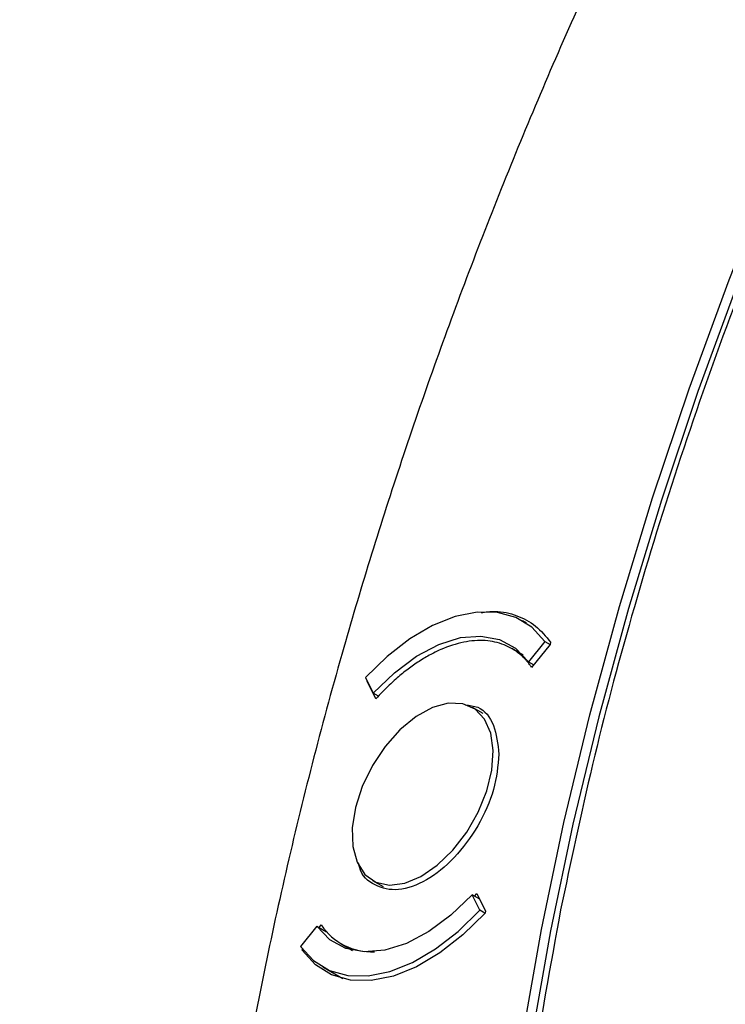
# Model space of a CAD drawing. Units: millimetres. Extents: x 69 to 1126, y 56 to 792.
# Drawn here: x 788 to 815, y 215 to 252 of the extents above; entities that cross this region are included whole.
import ezdxf

# ---------------------------------------------------------------- set-up
doc = ezdxf.new("R2010")
doc.units = ezdxf.units.MM
doc.header["$PDSIZE"] = -1
doc.layers.add('10', color=1, linetype='Continuous')
doc.styles.add('SLDTEXTSTYLE3', font='TXT', dxfattribs={"width": 0.7})
doc.dimstyles.new('SLDDIMSTYLE0', dxfattribs={"dimtxt": 12.733073, "dimasz": 12.733073, "dimexe": 0, "dimexo": 0.0625, "dimgap": 3.183268, "dimtad": 1, "dimdec": 1, "dimrnd": 1e-09, "dimzin": 12, "dimdsep": 46, "dimtxsty": 'SLDTEXTSTYLE3', "dimsah": 1, "dimcen": 0, "dimadec": 0, "dimazin": 3, "dimtfac": 1, "dimtdec": 1, "dimtofl": 0, "dimtmove": 0, "dimatfit": 3, "dimfxl": 1, "dimfrac": 2, "dimtolj": 1, "dimtzin": 12, "dimarcsym": 0})

# ---------------------------------------------------------------- blocks, each defined once
blk = doc.blocks.new('*D11')
at = {"layer": '10', "color": 0, "lineweight": -2, "transparency": 16777216}
blk.add_line((815.405, 406.833), (708.172, 345.941), dxfattribs=at)
at = {"layer": '10', "color": 0, "transparency": 16777216}
blk.add_solid([(707.124, 347.787), (709.22, 344.096), (697.099, 339.654)], dxfattribs=at)
at = {"layer": 'Defpoints', "color": 0, "transparency": 16777216}
for p in [(697.099, 339.654), (492.225, 223.318)]:
    blk.add_point(p, dxfattribs=at)
at = {"layer": '10', "color": 0, "transparency": 16777216, "insert": (762.709, 387.892), "char_height": 12.73307, "attachment_point": 5, "rotation": 29.5898, "style": 'SLDTEXTSTYLE3'}
blk.add_mtext('\\A1;∅235.6 [∅9.28]', dxfattribs=at)

msp = doc.modelspace()

# ---------------------------------------------------------------- linework, layer by layer
at = {"color": 7, "linetype": 'Continuous', "lineweight": 25}
for p, q in [((807.158, 229.186), (807.016, 229.267)), ((807.851, 228.498), (807.238, 227.736)), ((807.851, 228.498), (808.046, 228.385)), ((808.069, 228.47), (808.05, 228.389)), ((807.034, 227.987), (806.608, 228.233)), ((808.05, 228.389), (807.355, 227.525)), ((807.238, 227.736), (807.434, 227.623)), ((801.126, 227.139), (801.413, 226.559)), ((801.516, 226.345), (801.19, 227.003)), ((801.19, 227.003), (801.194, 227)), ((801.615, 226.442), (801.413, 226.559)), ((805.534, 225.793), (805.142, 226.02)), ((801.392, 219.524), (801.785, 219.297)), ((805.408, 218.405), (805.12, 218.985)), ((805.407, 218.819), (805.12, 218.985)), ((805.208, 218.934), (805.3, 219.035)), ((805.3, 219.035), (805.626, 218.378)), ((805.603, 218.292), (805.408, 218.405)), ((805.626, 218.378), (805.607, 218.297)), ((799.295, 217.808), (798.683, 217.046)), ((799.295, 217.808), (799.662, 217.596)), ((799.382, 217.757), (799.461, 217.855)), ((798.747, 216.911), (798.767, 216.992)), ((800.208, 217.148), (800.635, 216.901)), ((798.747, 216.911), (798.819, 216.869)), ((799.517, 216.277), (800.273, 215.84))]:
    msp.add_line(p, q, dxfattribs=at)
at = {"color": 7, "linetype": 'Continuous', "lineweight": 25, "flags": 128}
for points in [[(806.042, 205.916), (806.461, 209.786), (807.022, 213.711), (807.723, 217.684), (808.561, 221.698), (809.537, 225.743), (810.647, 229.811), (811.889, 233.895), (813.262, 237.985), (814.761, 242.075), (816.385, 246.155), (818.129, 250.217), (819.991, 254.253), (821.966, 258.255), (824.05, 262.215), (826.24, 266.124), (828.531, 269.976), (830.918, 273.761), (833.396, 277.472), (835.961, 281.102), (838.606, 284.644), (841.328, 288.09), (844.12, 291.433)], [(844.374, 291.197), (841.589, 287.862), (838.874, 284.425), (836.235, 280.892), (833.677, 277.271), (831.205, 273.569), (828.824, 269.794), (826.539, 265.952), (824.355, 262.052), (822.275, 258.103), (820.305, 254.111), (818.448, 250.085), (816.708, 246.033), (815.089, 241.963), (813.593, 237.884), (812.224, 233.803), (810.985, 229.73), (809.877, 225.671), (808.904, 221.637), (808.068, 217.634), (807.369, 213.67), (806.81, 209.755), (806.391, 205.895)], [(807.851, 228.498), (807.36, 229.029), (806.762, 229.395), (806.072, 229.588), (805.309, 229.603), (804.492, 229.437), (803.643, 229.097), (802.784, 228.591), (801.937, 227.933), (801.126, 227.139)], [(801.413, 226.559), (802.207, 227.324), (803.035, 227.939), (803.871, 228.382), (804.687, 228.64), (805.456, 228.702), (806.152, 228.569), (806.753, 228.243), (807.238, 227.736)], [(800.745, 222.262), (800.624, 221.495), (800.645, 220.797), (800.808, 220.206), (801.104, 219.752), (801.516, 219.462), (802.022, 219.35), (802.595, 219.422), (803.205, 219.675), (803.818, 220.095), (804.401, 220.659), (804.923, 221.337), (805.356, 222.093), (805.676, 222.885), (805.867, 223.671), (805.917, 224.409), (805.824, 225.058), (805.593, 225.584), (805.237, 225.958), (804.775, 226.161), (804.231, 226.181), (803.636, 226.017), (803.02, 225.678), (802.418, 225.183), (801.862, 224.557), (801.381, 223.836), (801.002, 223.057), (800.745, 222.262)], [(805.12, 218.985), (804.327, 218.219), (803.499, 217.605), (802.662, 217.162), (801.846, 216.904), (801.078, 216.841), (800.381, 216.975), (799.78, 217.301), (799.295, 217.808)], [(798.683, 217.046), (799.173, 216.515), (799.772, 216.148), (800.461, 215.955), (801.225, 215.941), (802.042, 216.106), (802.891, 216.446), (803.75, 216.952), (804.596, 217.611), (805.408, 218.405)], [(805.607, 218.297), (804.779, 217.481), (803.915, 216.805), (803.038, 216.286), (802.17, 215.937), (801.336, 215.768), (800.556, 215.784), (799.853, 215.984), (799.245, 216.363), (798.747, 216.911)]]:
    msp.add_lwpolyline(points, dxfattribs=at)
at = {"color": 7, "linetype": 'Continuous', "lineweight": 25}
msp.add_arc((801.351, 219.119), 2.273, 213.785, 272.8124, dxfattribs=at)
for points, knots in [([(871.841, 328.853), (871.613, 328.714), (869.729, 327.569), (866.176, 325.075), (861.158, 321.318), (856.103, 317.118), (851.037, 312.519), (846.001, 307.526), (841.028, 302.157), (836.153, 296.429), (831.418, 290.38), (826.857, 284.041), (822.505, 277.448), (818.399, 270.653), (814.567, 263.699), (811.033, 256.633), (807.824, 249.514), (804.952, 242.389), (802.43, 235.303), (800.124, 227.853), (798.123, 220.111), (796.501, 212.165), (795.409, 204.549), (794.845, 199.138), (794.771, 196.349), (794.759, 195.909)], [0, 0, 0, 0, 0.00576, 0.047513, 0.08995, 0.133644, 0.177906, 0.222713, 0.268446, 0.314554, 0.361012, 0.407961, 0.455052, 0.502255, 0.549456, 0.596546, 0.643499, 0.689954, 0.736062, 0.781798, 0.835558, 0.888329, 0.940013, 0.990523, 1, 1, 1, 1]), ([(794.589, 190.348), (794.59, 190.066), (794.591, 189.503), (794.601, 188.662), (794.618, 187.826), (794.641, 186.993), (794.67, 186.165), (794.707, 185.341), (794.75, 184.521), (794.799, 183.705), (794.855, 182.894), (795.004, 180.965), (795.317, 177.967), (795.926, 173.957), (796.72, 170.048), (797.712, 166.224), (798.896, 162.536), (800.756, 157.77), (803.585, 152.225), (807.763, 146.367), (812.702, 141.403), (818.342, 137.435), (824.598, 134.534), (831.366, 132.737), (838.527, 132.047), (845.957, 132.431), (853.528, 133.828), (861.122, 136.151), (868.627, 139.293), (876.038, 143.186), (883.449, 147.85), (890.954, 153.373), (898.548, 159.818), (906.12, 167.163), (913.549, 175.356), (920.71, 184.314), (927.478, 193.925), (933.734, 204.049), (939.374, 214.53), (944.313, 225.196), (948.491, 235.877), (951.32, 244.688), (953.18, 251.601), (954.364, 256.658), (955.356, 261.627), (956.15, 266.452), (956.759, 271.165), (957.099, 274.821), (957.28, 277.503), (957.373, 279.246), (957.438, 280.974), (957.479, 282.69), (957.484, 283.821), (957.487, 284.387)], [0, 0, 0, 0, 0.002866, 0.005732, 0.008596, 0.01146, 0.014324, 0.017189, 0.020053, 0.022918, 0.025783, 0.02865, 0.043455, 0.058262, 0.073507, 0.088754, 0.104387, 0.120021, 0.151926, 0.184335, 0.217089, 0.250018, 0.282947, 0.315701, 0.34811, 0.380015, 0.411272, 0.441756, 0.47136, 0.5, 0.52864, 0.558244, 0.588728, 0.619985, 0.651891, 0.6843, 0.717053, 0.749982, 0.782911, 0.815665, 0.848074, 0.879979, 0.895612, 0.911246, 0.926492, 0.941739, 0.956544, 0.971351, 0.977082, 0.982811, 0.988539, 0.994268, 1, 1, 1, 1]), ([(819.434, 251.839), (818.604, 249.979), (816.949, 246.271), (814.756, 240.661), (812.787, 235.049), (811.071, 229.443), (809.593, 223.885), (808.826, 220.236), (808.445, 218.421)], [0, 0, 0, 0, 0.167589, 0.334238, 0.501143, 0.668197, 0.835036, 1, 1, 1, 1]), ([(805.459, 229.582), (805.633, 229.603), (806.115, 229.661), (806.811, 229.493), (807.532, 229.121), (807.89, 228.687), (808.069, 228.47)], [0, 0, 0, 0, 0.159681, 0.439787, 0.719894, 1, 1, 1, 1]), ([(807.355, 227.525), (807.329, 227.563), (807.276, 227.638), (807.192, 227.744), (807.102, 227.843), (807.009, 227.936), (806.857, 228.071), (806.636, 228.227), (806.325, 228.38), (805.985, 228.484), (805.49, 228.554), (804.816, 228.504), (804.097, 228.272), (803.515, 227.985), (803.087, 227.725), (802.668, 227.426), (802.309, 227.13), (802.007, 226.853), (801.758, 226.608), (801.597, 226.433), (801.516, 226.345)], [0, 0, 0, 0, 0.023502, 0.046964, 0.070417, 0.093888, 0.117406, 0.17923, 0.241107, 0.305235, 0.369417, 0.500005, 0.630594, 0.694721, 0.758903, 0.820726, 0.882604, 0.921746, 0.960834, 1, 1, 1, 1]), ([(804.864, 226.116), (805.027, 226.099), (805.497, 226.05), (806.002, 225.41), (806.088, 224.645), (806.131, 224.262)], [0, 0, 0, 0, 0.209995, 0.604998, 1, 1, 1, 1]), ([(806.131, 224.262), (806.09, 223.827), (806.008, 222.957), (805.378, 221.547), (804.478, 220.328), (803.41, 219.466), (802.333, 219.087), (801.458, 219.291), (800.944, 219.714), (800.874, 220.131), (800.865, 220.18)], [0, 0, 0, 0, 0.140173, 0.280346, 0.420518, 0.560691, 0.700864, 0.841037, 0.981209, 1, 1, 1, 1]), ([(808.445, 218.421), (808.061, 216.34), (807.297, 212.198), (806.877, 208.181), (806.668, 206.182)], [0, 0, 0, 0, 0.502341, 1, 1, 1, 1])]:
    msp.add_open_spline(points, degree=3, knots=knots, dxfattribs=at)

# ---------------------------------------------------------------- dimensions: what is measured, and where the dimension line sits
at = {"layer": '10'}
dim = msp.add_diameter_dim_2p(p1=(492.225, 223.318), p2=(697.099, 339.654), dimstyle='SLDDIMSTYLE0', dxfattribs=at)
dim.commit()
dim.dimension.update_dxf_attribs({"geometry": '*D11', "text_midpoint": (767.424, 379.588), "dimtype": 163})

doc.saveas('drawing.dxf')
